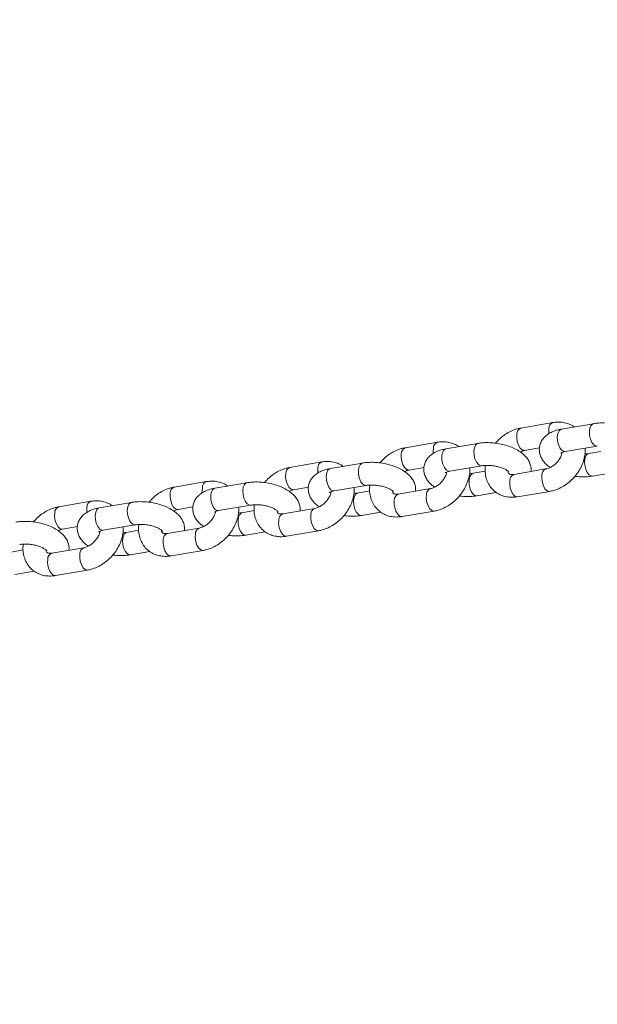
# Model space of a CAD drawing. Units: millimetres. Extents: x 0 to 59.4, y 0 to 42.1.
# Drawn here: x 15.6 to 16, y 22.2 to 22.8 of the extents above; entities that cross this region are included whole.
import ezdxf

# ---------------------------------------------------------------- set-up
doc = ezdxf.new("R2010")
doc.units = ezdxf.units.MM
doc.layers.add('LE_NORM', color=179, linetype='Continuous', lineweight=40)
doc.styles.add('SLDTEXTSTYLE0', font='TXT', dxfattribs={"width": 0.605})
doc.dimstyles.new('SLDDIMSTYLE1', dxfattribs={"dimtxt": 0.35, "dimasz": 0.3, "dimexe": 0, "dimexo": 0.0625, "dimgap": 0.0875, "dimtad": 1, "dimdec": 0, "dimlfac": 40, "dimrnd": 1e-09, "dimzin": 12, "dimdsep": 46, "dimtxsty": 'SLDTEXTSTYLE0', "dimsah": 1, "dimcen": 0.09, "dimadec": 0, "dimazin": 3, "dimtfac": 1, "dimtofl": 0, "dimtmove": 0, "dimatfit": 3, "dimfxl": 0, "dimfrac": 2, "dimtolj": 1, "dimtzin": 12, "dimarcsym": 0})

# ---------------------------------------------------------------- blocks, each defined once
blk = doc.blocks.new('_D_3')
at = {"layer": 'LE_NORM'}
for p, q in [((22.44714, 24.70054), (22.93884, 24.41666)), ((22.85306, 24.46619), (13.9993, 9.13103)), ((13.59338, 9.36539), (14.08509, 9.0815)), ((13.9993, 9.13103), (13.19925, 7.74531))]:
    blk.add_line(p, q, dxfattribs=at)
for points in [[(22.85306, 24.46619), (22.61645, 24.25638), (22.78966, 24.15638)], [(13.9993, 9.13103), (14.2359, 9.34084), (14.0627, 9.44084)]]:
    blk.add_solid(points, dxfattribs=at)
at = {"layer": 'LE_NORM', "insert": (12.80852, 7.97089, 0.00025), "char_height": 0.35, "attachment_point": 1, "rotation": 60, "style": 'SLDTEXTSTYLE0'}
blk.add_mtext('708', dxfattribs=at)
blk = doc.blocks.new('_D_4')
at = {"layer": 'LE_NORM', "color": 7}
for p, q in [((13.42181, 22.68321), (12.69864, 22.26569)), ((12.78443, 22.31522), (21.97204, 6.40181)), ((22.75534, 6.85405), (21.88625, 6.35228)), ((21.97204, 6.40181), (22.88102, 4.82742))]:
    blk.add_line(p, q, dxfattribs=at)
for points in [[(12.78443, 22.31522), (12.84783, 22.00542), (13.02103, 22.10542)], [(21.97204, 6.40181), (21.90864, 6.71162), (21.73544, 6.61162)]]:
    blk.add_solid(points, dxfattribs=at)
at = {"layer": 'LE_NORM', "color": 7, "insert": (22.8114, 5.85035, 0.00025), "char_height": 0.35, "attachment_point": 1, "rotation": 300, "style": 'SLDTEXTSTYLE0'}
blk.add_mtext('735', dxfattribs=at)
blk = doc.blocks.new('_D_9')
at = {"layer": 'LE_NORM'}
for p, q in [((24.32345, 27.95041), (28.07997, 25.78159)), ((27.99418, 25.83112), (28.83953, 27.2953)), ((27.99418, 25.83112), (15.38912, 3.9985)), ((11.71838, 6.11779), (15.4749, 3.94897))]:
    blk.add_line(p, q, dxfattribs=at)
for points in [[(27.99418, 25.83112), (27.75758, 25.62131), (27.93079, 25.52131)], [(15.38912, 3.9985), (15.62572, 4.2083), (15.45251, 4.3083)]]:
    blk.add_solid(points, dxfattribs=at)
at = {"layer": 'LE_NORM', "insert": (27.87884, 26.53368, -0.76421), "char_height": 0.35, "attachment_point": 1, "rotation": 60, "style": 'SLDTEXTSTYLE0'}
blk.add_mtext('1008', dxfattribs=at)

msp = doc.modelspace()

# ---------------------------------------------------------------- linework, layer by layer
at = {"color": 7, "linetype": 'Continuous', "lineweight": 15}
for p, q in [((15.99654, 22.57643), (15.97536, 22.57282)), ((16.02335, 22.57569), (16.00217, 22.57208)), ((15.92029, 22.56344), (15.89911, 22.55983)), ((15.9471, 22.5627), (15.92592, 22.55909)), ((15.97788, 22.55803), (15.98774, 22.55971)), ((16.00469, 22.55729), (16.02587, 22.5609)), ((16.02818, 22.55728), (16.02018, 22.55592)), ((15.84404, 22.55045), (15.82286, 22.54684)), ((15.87085, 22.54971), (15.84967, 22.5461)), ((15.90163, 22.54504), (15.91149, 22.54672)), ((15.92844, 22.5443), (15.94962, 22.54791)), ((15.95193, 22.54429), (15.94393, 22.54293)), ((15.99193, 22.5458), (15.97075, 22.54219)), ((16.0227, 22.54113), (16.03547, 22.5433)), ((15.76779, 22.53746), (15.74661, 22.53385)), ((15.7946, 22.53672), (15.77342, 22.53311)), ((15.82538, 22.53205), (15.83524, 22.53373)), ((15.85219, 22.53131), (15.87337, 22.53492)), ((15.87568, 22.5313), (15.86768, 22.52994)), ((15.91568, 22.53281), (15.8945, 22.5292)), ((15.94645, 22.52814), (15.95922, 22.53031)), ((15.97327, 22.5274), (15.99445, 22.53101)), ((15.69154, 22.52447), (15.67036, 22.52086)), ((15.71835, 22.52373), (15.69717, 22.52012)), ((15.74913, 22.51906), (15.75899, 22.52074)), ((15.77594, 22.51832), (15.79712, 22.52193)), ((15.79943, 22.51831), (15.79143, 22.51695)), ((15.83943, 22.51982), (15.81825, 22.51621)), ((15.8702, 22.51515), (15.88297, 22.51732)), ((15.89702, 22.51441), (15.9182, 22.51802)), ((15.67288, 22.50607), (15.68273, 22.50775)), ((15.69969, 22.50533), (15.72087, 22.50894)), ((15.72318, 22.50532), (15.71518, 22.50396)), ((15.76318, 22.50683), (15.742, 22.50322)), ((15.79395, 22.50216), (15.80672, 22.50433)), ((15.82076, 22.50142), (15.84195, 22.50503)), ((15.64693, 22.49233), (15.63893, 22.49097)), ((15.68693, 22.49384), (15.66574, 22.49023)), ((15.7177, 22.48917), (15.73046, 22.49134)), ((15.74451, 22.48843), (15.7657, 22.49204)), ((15.64145, 22.47618), (15.65421, 22.47835)), ((15.66826, 22.47544), (15.68944, 22.47905))]:
    msp.add_line(p, q, dxfattribs=at)
at = {"color": 8, "linetype": 'Continuous', "lineweight": 15, "flags": 128}
for points in [[(15.99394, 22.5725), (15.99384, 22.57004), (15.99392, 22.5691)], [(16.00217, 22.57208), (16.00171, 22.57194), (16.00059, 22.57097), (15.9998, 22.56924), (15.99946, 22.56696), (15.9996, 22.56441), (16.00019, 22.56189), (16.00118, 22.55971), (16.00244, 22.55812)], [(16.02336, 22.57569), (16.02289, 22.57555), (16.02177, 22.57458), (16.02098, 22.57285), (16.02064, 22.57057), (16.02078, 22.56801), (16.02138, 22.5655), (16.02236, 22.56331), (16.02363, 22.56173)], [(15.97276, 22.56889), (15.97266, 22.56644), (15.97303, 22.56386), (15.97383, 22.56147), (15.97498, 22.55956), (15.97632, 22.55836), (15.97769, 22.55801), (15.97791, 22.55804)], [(15.91769, 22.55951), (15.91759, 22.55705), (15.91767, 22.55611)], [(15.92592, 22.55909), (15.92546, 22.55895), (15.92433, 22.55798), (15.92355, 22.55625), (15.92321, 22.55397), (15.92335, 22.55142), (15.92394, 22.5489), (15.92493, 22.54671), (15.92619, 22.54513)], [(15.94711, 22.5627), (15.94664, 22.56256), (15.94552, 22.56159), (15.94473, 22.55986), (15.94439, 22.55758), (15.94453, 22.55502), (15.94513, 22.5525), (15.94611, 22.55032), (15.94737, 22.54874)], [(16.02363, 22.56173), (16.025, 22.56094), (16.02586, 22.5609)], [(15.89651, 22.5559), (15.89641, 22.55345), (15.89678, 22.55087), (15.89758, 22.54848), (15.89873, 22.54657), (15.90007, 22.54537), (15.90144, 22.54502), (15.90166, 22.54505)], [(16.00244, 22.55812), (16.00382, 22.55734), (16.00469, 22.55729)], [(16.02046, 22.54196), (16.0192, 22.54354), (16.01821, 22.54572), (16.01761, 22.54824), (16.01747, 22.5508), (16.01782, 22.55307), (16.0186, 22.55481), (16.01972, 22.55578), (16.0202, 22.55592)], [(15.84144, 22.54652), (15.84134, 22.54406), (15.84142, 22.54312)], [(15.84967, 22.5461), (15.84921, 22.54596), (15.84808, 22.54499), (15.8473, 22.54326), (15.84696, 22.54098), (15.8471, 22.53843), (15.84769, 22.53591), (15.84868, 22.53372), (15.84994, 22.53214)], [(15.87086, 22.54971), (15.87039, 22.54957), (15.86926, 22.5486), (15.86848, 22.54687), (15.86814, 22.54459), (15.86828, 22.54203), (15.86887, 22.53951), (15.86986, 22.53733), (15.87112, 22.53575)], [(15.94737, 22.54874), (15.94875, 22.54795), (15.94961, 22.54791)], [(15.82026, 22.54291), (15.82015, 22.54046), (15.82053, 22.53788), (15.82133, 22.53549), (15.82248, 22.53358), (15.82382, 22.53238), (15.82519, 22.53203), (15.82541, 22.53206)], [(15.92619, 22.54513), (15.92757, 22.54435), (15.92844, 22.5443)], [(15.94421, 22.52897), (15.94294, 22.53055), (15.94196, 22.53273), (15.94136, 22.53525), (15.94122, 22.5378), (15.94156, 22.54008), (15.94235, 22.54182), (15.94347, 22.54279), (15.94395, 22.54293)], [(15.99445, 22.53101), (15.99426, 22.53099), (15.99288, 22.53134), (15.99154, 22.53254), (15.9904, 22.53445), (15.98959, 22.53684), (15.98922, 22.53941), (15.98933, 22.54187)], [(16.02271, 22.54113), (16.02184, 22.54117), (16.02046, 22.54196)], [(15.76519, 22.53353), (15.76509, 22.53107), (15.76517, 22.53013)], [(15.77342, 22.53311), (15.77296, 22.53297), (15.77183, 22.532), (15.77105, 22.53027), (15.77071, 22.52799), (15.77084, 22.52544), (15.77144, 22.52292), (15.77243, 22.52073), (15.77369, 22.51915)], [(15.79461, 22.53672), (15.79414, 22.53658), (15.79301, 22.53561), (15.79223, 22.53388), (15.79189, 22.5316), (15.79203, 22.52904), (15.79262, 22.52652), (15.79361, 22.52434), (15.79487, 22.52276)], [(15.87112, 22.53575), (15.8725, 22.53496), (15.87336, 22.53492)], [(15.97327, 22.5274), (15.97308, 22.52738), (15.9717, 22.52773), (15.97036, 22.52893), (15.96922, 22.53084), (15.96841, 22.53323), (15.96804, 22.53581), (15.96815, 22.53826)], [(15.74401, 22.52992), (15.7439, 22.52747), (15.74428, 22.52489), (15.74508, 22.5225), (15.74623, 22.52059), (15.74757, 22.51939), (15.74894, 22.51904), (15.74916, 22.51907)], [(15.84994, 22.53214), (15.85132, 22.53136), (15.85219, 22.53131)], [(15.86795, 22.51598), (15.86669, 22.51756), (15.86571, 22.51974), (15.86511, 22.52226), (15.86497, 22.52481), (15.86531, 22.52709), (15.8661, 22.52882), (15.86722, 22.5298), (15.8677, 22.52994)], [(15.9182, 22.51802), (15.91801, 22.518), (15.91663, 22.51835), (15.91529, 22.51955), (15.91415, 22.52146), (15.91334, 22.52385), (15.91297, 22.52642), (15.91308, 22.52888)], [(15.94646, 22.52814), (15.94558, 22.52818), (15.94421, 22.52897)], [(15.68894, 22.52054), (15.68883, 22.51808), (15.68892, 22.51714)], [(15.69717, 22.52012), (15.69671, 22.51998), (15.69558, 22.51901), (15.6948, 22.51728), (15.69446, 22.515), (15.69459, 22.51245), (15.69519, 22.50993), (15.69618, 22.50774), (15.69744, 22.50616)], [(15.71835, 22.52373), (15.71789, 22.52359), (15.71676, 22.52262), (15.71598, 22.52089), (15.71564, 22.51861), (15.71578, 22.51605), (15.71637, 22.51353), (15.71736, 22.51135), (15.71862, 22.50977)], [(15.79487, 22.52276), (15.79625, 22.52197), (15.79711, 22.52193)], [(15.89702, 22.51441), (15.89683, 22.51439), (15.89545, 22.51474), (15.89411, 22.51594), (15.89297, 22.51785), (15.89216, 22.52024), (15.89179, 22.52282), (15.8919, 22.52527)], [(15.66776, 22.51693), (15.66765, 22.51448), (15.66803, 22.5119), (15.66883, 22.50951), (15.66998, 22.5076), (15.67132, 22.5064), (15.67269, 22.50605), (15.67291, 22.50608)], [(15.77369, 22.51915), (15.77507, 22.51837), (15.77594, 22.51832)], [(15.7917, 22.50299), (15.79044, 22.50457), (15.78945, 22.50675), (15.78886, 22.50927), (15.78872, 22.51182), (15.78906, 22.5141), (15.78985, 22.51583), (15.79097, 22.51681), (15.79145, 22.51695)], [(15.84195, 22.50503), (15.84176, 22.50501), (15.84038, 22.50536), (15.83904, 22.50656), (15.8379, 22.50847), (15.83709, 22.51086), (15.83672, 22.51343), (15.83683, 22.51589)], [(15.8702, 22.51515), (15.86933, 22.51519), (15.86795, 22.51598)], [(15.71862, 22.50977), (15.72, 22.50898), (15.72086, 22.50894)], [(15.82076, 22.50142), (15.82058, 22.5014), (15.8192, 22.50175), (15.81786, 22.50295), (15.81672, 22.50486), (15.81591, 22.50725), (15.81554, 22.50983), (15.81565, 22.51228)], [(15.69744, 22.50616), (15.69882, 22.50537), (15.69969, 22.50533)], [(15.71545, 22.49), (15.71419, 22.49158), (15.7132, 22.49376), (15.71261, 22.49628), (15.71247, 22.49883), (15.71281, 22.50111), (15.71359, 22.50284), (15.71472, 22.50382), (15.7152, 22.50396)], [(15.7657, 22.49204), (15.76551, 22.49202), (15.76413, 22.49237), (15.76279, 22.49357), (15.76165, 22.49548), (15.76084, 22.49787), (15.76047, 22.50044), (15.76058, 22.5029)], [(15.79395, 22.50216), (15.79308, 22.5022), (15.7917, 22.50299)], [(15.74451, 22.48843), (15.74433, 22.48841), (15.74295, 22.48876), (15.74161, 22.48996), (15.74047, 22.49187), (15.73966, 22.49426), (15.73929, 22.49684), (15.7394, 22.49929)], [(15.68945, 22.47905), (15.68926, 22.47903), (15.68788, 22.47938), (15.68654, 22.48058), (15.6854, 22.48249), (15.68459, 22.48488), (15.68422, 22.48745), (15.68433, 22.48991)], [(15.7177, 22.48917), (15.71683, 22.48921), (15.71545, 22.49)], [(15.66826, 22.47544), (15.66808, 22.47542), (15.6667, 22.47577), (15.66536, 22.47697), (15.66422, 22.47888), (15.66341, 22.48127), (15.66304, 22.48385), (15.66314, 22.4863)]]:
    msp.add_lwpolyline(points, dxfattribs=at)
at = {"color": 8, "linetype": 'Continuous', "lineweight": 15}
for centre, radius, start, end in [((15.97686, 22.569), 0.0041, 111.45705, 181.53248), ((15.99804, 22.57261), 0.0041, 111.44161, 181.5351), ((15.90061, 22.55601), 0.0041, 111.45705, 181.53248), ((15.92179, 22.55962), 0.0041, 111.44161, 181.5351), ((15.82436, 22.54302), 0.0041, 111.45705, 181.53248), ((15.84554, 22.54663), 0.0041, 111.44161, 181.5351), ((15.97225, 22.53837), 0.00411, 111.49395, 181.52621), ((15.99346, 22.54197), 0.00413, 112.23282, 181.40049), ((15.74811, 22.53003), 0.0041, 111.45705, 181.53248), ((15.76929, 22.53364), 0.0041, 111.44161, 181.5351), ((15.896, 22.52538), 0.00411, 111.49395, 181.52621), ((15.91721, 22.52898), 0.00413, 112.23282, 181.40049), ((15.67186, 22.51704), 0.0041, 111.45705, 181.53248), ((15.69304, 22.52065), 0.0041, 111.44161, 181.5351), ((15.81975, 22.51239), 0.00411, 111.49395, 181.52621), ((15.84095, 22.51599), 0.00413, 112.23282, 181.40049), ((15.7435, 22.4994), 0.00411, 111.49395, 181.52621), ((15.7647, 22.503), 0.00413, 112.23282, 181.40049), ((15.66725, 22.48641), 0.00411, 111.49395, 181.52621), ((15.68845, 22.49001), 0.00413, 112.23282, 181.40049)]:
    msp.add_arc(centre, radius, start, end, dxfattribs=at)
at = {"color": 7, "linetype": 'Continuous', "lineweight": 15}
for points, knots in [([(15.97536, 22.57282), (15.97455, 22.57265), (15.9724, 22.57222), (15.96897, 22.57091), (15.96519, 22.56878), (15.96167, 22.5661), (15.95967, 22.56391), (15.95868, 22.56282)], [0, 0, 0, 0, 0.130618, 0.346332, 0.563901, 0.783274, 1, 1, 1, 1]), ([(16.00217, 22.57208), (16.00146, 22.57194), (15.99934, 22.57154), (15.99627, 22.57049), (15.99321, 22.56882), (15.99082, 22.5668), (15.98904, 22.56443), (15.98787, 22.56169), (15.98746, 22.55872), (15.98784, 22.55577), (15.98887, 22.55306), (15.99051, 22.55058), (15.99248, 22.54847), (15.9941, 22.54733), (15.99481, 22.54683)], [0, 0, 0, 0, 0.056593, 0.16677, 0.263116, 0.350479, 0.432101, 0.511028, 0.596183, 0.677175, 0.756916, 0.839675, 0.929313, 1, 1, 1, 1]), ([(16.01059, 22.57352), (16.01041, 22.57367), (16.0093, 22.57459), (16.00682, 22.57566), (16.00331, 22.57662), (15.99982, 22.57685), (15.99755, 22.57656), (15.99654, 22.57643)], [0, 0, 0, 0, 0.0498504, 0.2982348, 0.5464621, 0.7983236, 1, 1, 1, 1]), ([(16.05832, 22.55711), (16.05838, 22.55745), (16.05861, 22.55876), (16.05819, 22.56105), (16.05719, 22.56376), (16.05555, 22.56625), (16.05332, 22.56857), (16.05043, 22.5707), (16.04693, 22.57258), (16.04296, 22.57412), (16.03874, 22.57525), (16.03439, 22.57597), (16.03004, 22.57625), (16.02633, 22.57613), (16.02417, 22.57581), (16.02335, 22.57569)], [0, 0, 0, 0, 0.025311, 0.096249, 0.16609, 0.238574, 0.317083, 0.403445, 0.495193, 0.5866, 0.676522, 0.765623, 0.854854, 0.944974, 1, 1, 1, 1]), ([(15.89911, 22.55983), (15.8983, 22.55966), (15.89615, 22.55923), (15.89272, 22.55792), (15.88894, 22.55579), (15.88542, 22.55311), (15.88342, 22.55091), (15.88243, 22.54983)], [0, 0, 0, 0, 0.130618, 0.346332, 0.563901, 0.783274, 1, 1, 1, 1]), ([(15.92592, 22.55909), (15.92521, 22.55895), (15.92309, 22.55855), (15.92002, 22.5575), (15.91696, 22.55583), (15.91457, 22.55381), (15.91279, 22.55144), (15.91162, 22.5487), (15.91121, 22.54573), (15.91159, 22.54278), (15.91262, 22.54007), (15.91426, 22.53759), (15.91622, 22.53548), (15.91785, 22.53434), (15.91856, 22.53384)], [0, 0, 0, 0, 0.056593, 0.16677, 0.263116, 0.350479, 0.432101, 0.511028, 0.596183, 0.677175, 0.756916, 0.839675, 0.929313, 1, 1, 1, 1]), ([(15.93434, 22.56053), (15.93416, 22.56068), (15.93305, 22.5616), (15.93057, 22.56267), (15.92706, 22.56363), (15.92357, 22.56386), (15.9213, 22.56357), (15.92029, 22.56344)], [0, 0, 0, 0, 0.04985, 0.298235, 0.546462, 0.798324, 1, 1, 1, 1]), ([(15.98207, 22.54412), (15.98213, 22.54446), (15.98235, 22.54577), (15.98194, 22.54806), (15.98094, 22.55077), (15.9793, 22.55326), (15.97707, 22.55558), (15.97418, 22.55771), (15.97068, 22.55959), (15.96671, 22.56113), (15.96249, 22.56226), (15.95814, 22.56298), (15.95379, 22.56326), (15.95008, 22.56314), (15.94792, 22.56282), (15.9471, 22.5627)], [0, 0, 0, 0, 0.0253115, 0.0962489, 0.1660898, 0.238574, 0.3170833, 0.4034446, 0.4951933, 0.5866004, 0.6765224, 0.7656233, 0.854854, 0.9449742, 1, 1, 1, 1]), ([(15.99445, 22.53101), (15.99526, 22.53118), (15.99741, 22.53161), (16.00084, 22.53292), (16.00462, 22.53504), (16.00813, 22.53777), (16.01127, 22.541), (16.01391, 22.54466), (16.01599, 22.54864), (16.01738, 22.55282), (16.01806, 22.55651), (16.01793, 22.55873), (16.01788, 22.55954)], [0, 0, 0, 0, 0.064414, 0.170793, 0.278086, 0.386269, 0.494883, 0.60398, 0.713705, 0.824207, 0.935308, 1, 1, 1, 1]), ([(15.97499, 22.557), (15.97551, 22.55725), (15.97655, 22.55777), (15.97744, 22.55794), (15.97788, 22.55803)], [0, 0, 0, 0, 0.498426, 1, 1, 1, 1]), ([(16.00277, 22.5568), (16.00263, 22.55622), (16.00233, 22.55493), (16.00121, 22.55271), (15.99959, 22.55047), (15.99759, 22.54852), (15.99542, 22.54702), (15.99344, 22.54613), (15.99237, 22.5459), (15.99193, 22.5458)], [0, 0, 0, 0, 0.125226, 0.277898, 0.431396, 0.585452, 0.738796, 0.890331, 1, 1, 1, 1]), ([(16.00173, 22.55635), (16.00173, 22.55635), (16.00165, 22.55626), (16.00202, 22.55656), (16.00303, 22.55695), (16.00414, 22.55718), (16.00469, 22.55729)], [0, 0, 0, 0, 0.035109, 0.356707, 0.684101, 1, 1, 1, 1]), ([(16.02018, 22.55592), (16.0198, 22.55585), (16.01906, 22.55573), (16.01816, 22.55571), (16.01773, 22.5557)], [0, 0, 0, 0, 0.522512, 1, 1, 1, 1]), ([(15.82286, 22.54684), (15.82205, 22.54667), (15.8199, 22.54624), (15.81647, 22.54493), (15.81269, 22.5428), (15.80917, 22.54012), (15.80717, 22.53792), (15.80618, 22.53684)], [0, 0, 0, 0, 0.130618, 0.346332, 0.563901, 0.783274, 1, 1, 1, 1]), ([(15.84967, 22.5461), (15.84895, 22.54596), (15.84684, 22.54556), (15.84377, 22.54451), (15.84071, 22.54284), (15.83832, 22.54082), (15.83654, 22.53845), (15.83537, 22.53571), (15.83496, 22.53274), (15.83533, 22.52979), (15.83637, 22.52708), (15.83801, 22.5246), (15.83997, 22.52249), (15.8416, 22.52135), (15.84231, 22.52085)], [0, 0, 0, 0, 0.056593, 0.16677, 0.263116, 0.350479, 0.432101, 0.511028, 0.596183, 0.677175, 0.756916, 0.839675, 0.929313, 1, 1, 1, 1]), ([(15.85809, 22.54754), (15.85791, 22.54769), (15.8568, 22.54861), (15.85432, 22.54968), (15.8508, 22.55064), (15.84732, 22.55087), (15.84505, 22.55058), (15.84404, 22.55045)], [0, 0, 0, 0, 0.0498504, 0.2982348, 0.5464621, 0.7983236, 1, 1, 1, 1]), ([(15.90582, 22.53113), (15.90588, 22.53147), (15.9061, 22.53278), (15.90569, 22.53507), (15.90469, 22.53778), (15.90305, 22.54027), (15.90082, 22.54258), (15.89793, 22.54472), (15.89443, 22.5466), (15.89046, 22.54814), (15.88624, 22.54927), (15.88189, 22.54999), (15.87754, 22.55027), (15.87383, 22.55015), (15.87167, 22.54983), (15.87085, 22.54971)], [0, 0, 0, 0, 0.025311, 0.096249, 0.16609, 0.238574, 0.317083, 0.403445, 0.495193, 0.5866, 0.676522, 0.765623, 0.854854, 0.944974, 1, 1, 1, 1]), ([(15.9182, 22.51802), (15.91901, 22.51819), (15.92116, 22.51862), (15.92459, 22.51993), (15.92837, 22.52205), (15.93188, 22.52478), (15.93502, 22.52801), (15.93766, 22.53167), (15.93974, 22.53565), (15.94113, 22.53983), (15.94181, 22.54352), (15.94168, 22.54574), (15.94163, 22.54655)], [0, 0, 0, 0, 0.064414, 0.170793, 0.278086, 0.386269, 0.494883, 0.60398, 0.713705, 0.824207, 0.935308, 1, 1, 1, 1]), ([(15.94962, 22.54791), (15.95002, 22.54797), (15.95115, 22.54814), (15.95339, 22.54824), (15.95628, 22.54807), (15.95927, 22.54759), (15.9621, 22.54683), (15.96452, 22.54588), (15.96627, 22.5449), (15.96725, 22.54417), (15.96757, 22.54374), (15.96752, 22.54384), (15.96751, 22.54386)], [0, 0, 0, 0, 0.062187, 0.178818, 0.299278, 0.422422, 0.545883, 0.666828, 0.783217, 0.882056, 0.977582, 1, 1, 1, 1]), ([(15.95208, 22.54813), (15.95199, 22.54767), (15.95166, 22.54579), (15.95188, 22.54253), (15.95276, 22.53858), (15.95447, 22.53504), (15.95682, 22.53207), (15.95969, 22.52976), (15.96296, 22.52814), (15.96651, 22.52722), (15.96999, 22.52698), (15.97226, 22.52727), (15.97327, 22.5274)], [0, 0, 0, 0, 0.038533, 0.156288, 0.272175, 0.38478, 0.493717, 0.599792, 0.704413, 0.808967, 0.915053, 1, 1, 1, 1]), ([(15.89874, 22.54401), (15.89926, 22.54426), (15.9003, 22.54478), (15.90119, 22.54495), (15.90163, 22.54504)], [0, 0, 0, 0, 0.498426, 1, 1, 1, 1]), ([(15.92652, 22.54381), (15.92638, 22.54323), (15.92608, 22.54194), (15.92496, 22.53972), (15.92334, 22.53748), (15.92134, 22.53553), (15.91917, 22.53403), (15.91719, 22.53314), (15.91612, 22.5329), (15.91568, 22.53281)], [0, 0, 0, 0, 0.1252258, 0.2778984, 0.4313964, 0.5854524, 0.738796, 0.890331, 1, 1, 1, 1]), ([(15.92548, 22.54336), (15.92548, 22.54336), (15.9254, 22.54327), (15.92577, 22.54357), (15.92677, 22.54396), (15.92789, 22.54419), (15.92844, 22.5443)], [0, 0, 0, 0, 0.035109, 0.356707, 0.684101, 1, 1, 1, 1]), ([(15.94393, 22.54293), (15.94355, 22.54286), (15.9428, 22.54274), (15.94191, 22.54272), (15.94148, 22.54271)], [0, 0, 0, 0, 0.522512, 1, 1, 1, 1]), ([(15.97075, 22.54219), (15.97048, 22.54215), (15.96963, 22.54204), (15.96857, 22.54216), (15.96782, 22.54246), (15.96747, 22.54286), (15.96713, 22.54319), (15.96705, 22.54365), (15.96704, 22.54368)], [0, 0, 0, 0, 0.0959671, 0.2985492, 0.5136492, 0.7685295, 0.9868858, 1, 1, 1, 1]), ([(16.01113, 22.54101), (16.01131, 22.54098), (16.01292, 22.54071), (16.01602, 22.5406), (16.01973, 22.54069), (16.02189, 22.54101), (16.0227, 22.54113)], [0, 0, 0, 0, 0.045055, 0.408617, 0.775803, 1, 1, 1, 1]), ([(15.74661, 22.53385), (15.7458, 22.53368), (15.74365, 22.53325), (15.74022, 22.53194), (15.73644, 22.52981), (15.73292, 22.52713), (15.73092, 22.52493), (15.72993, 22.52385)], [0, 0, 0, 0, 0.130618, 0.346332, 0.563901, 0.783274, 1, 1, 1, 1]), ([(15.77342, 22.53311), (15.7727, 22.53297), (15.77059, 22.53257), (15.76752, 22.53152), (15.76446, 22.52985), (15.76207, 22.52783), (15.76029, 22.52546), (15.75912, 22.52272), (15.75871, 22.51975), (15.75908, 22.5168), (15.76012, 22.51409), (15.76176, 22.51161), (15.76372, 22.5095), (15.76535, 22.50836), (15.76606, 22.50786)], [0, 0, 0, 0, 0.056593, 0.16677, 0.263116, 0.350479, 0.432101, 0.511028, 0.596183, 0.677175, 0.756916, 0.839675, 0.929313, 1, 1, 1, 1]), ([(15.78184, 22.53455), (15.78166, 22.5347), (15.78055, 22.53562), (15.77807, 22.53669), (15.77455, 22.53765), (15.77107, 22.53788), (15.7688, 22.53759), (15.76779, 22.53746)], [0, 0, 0, 0, 0.04985, 0.298235, 0.546462, 0.798324, 1, 1, 1, 1]), ([(15.82957, 22.51814), (15.82963, 22.51848), (15.82985, 22.51979), (15.82944, 22.52208), (15.82844, 22.52479), (15.8268, 22.52728), (15.82457, 22.52959), (15.82168, 22.53173), (15.81818, 22.53361), (15.81421, 22.53515), (15.80999, 22.53628), (15.80564, 22.537), (15.80129, 22.53728), (15.79758, 22.53716), (15.79542, 22.53684), (15.7946, 22.53672)], [0, 0, 0, 0, 0.025311, 0.096249, 0.16609, 0.238574, 0.317083, 0.403445, 0.495193, 0.5866, 0.676522, 0.765623, 0.854854, 0.944974, 1, 1, 1, 1]), ([(15.84195, 22.50503), (15.84276, 22.5052), (15.8449, 22.50563), (15.84834, 22.50694), (15.85212, 22.50906), (15.85563, 22.51179), (15.85877, 22.51502), (15.86141, 22.51868), (15.86349, 22.52266), (15.86488, 22.52684), (15.86556, 22.53053), (15.86543, 22.53275), (15.86538, 22.53356)], [0, 0, 0, 0, 0.064414, 0.170793, 0.278086, 0.386269, 0.494883, 0.60398, 0.713705, 0.824207, 0.935308, 1, 1, 1, 1]), ([(15.87337, 22.53492), (15.87377, 22.53498), (15.8749, 22.53515), (15.87714, 22.53525), (15.88003, 22.53508), (15.88302, 22.5346), (15.88585, 22.53384), (15.88827, 22.53289), (15.89001, 22.53191), (15.891, 22.53118), (15.89132, 22.53075), (15.89127, 22.53085), (15.89126, 22.53087)], [0, 0, 0, 0, 0.062242, 0.178978, 0.299546, 0.4228, 0.546372, 0.667426, 0.783918, 0.882846, 0.978458, 1, 1, 1, 1]), ([(15.87583, 22.53514), (15.87574, 22.53468), (15.87541, 22.5328), (15.87562, 22.52954), (15.87651, 22.52558), (15.87822, 22.52205), (15.88057, 22.51908), (15.88344, 22.51677), (15.88671, 22.51515), (15.89026, 22.51423), (15.89374, 22.51399), (15.89601, 22.51428), (15.89702, 22.51441)], [0, 0, 0, 0, 0.038533, 0.156288, 0.272175, 0.38478, 0.493717, 0.599792, 0.704413, 0.808967, 0.915053, 1, 1, 1, 1]), ([(15.82249, 22.53102), (15.82301, 22.53127), (15.82405, 22.53179), (15.82493, 22.53196), (15.82538, 22.53205)], [0, 0, 0, 0, 0.498426, 1, 1, 1, 1]), ([(15.85027, 22.53082), (15.85013, 22.53024), (15.84983, 22.52895), (15.84871, 22.52673), (15.84709, 22.52449), (15.84509, 22.52254), (15.84291, 22.52104), (15.84094, 22.52015), (15.83987, 22.51991), (15.83943, 22.51982)], [0, 0, 0, 0, 0.1252258, 0.2778984, 0.4313964, 0.5854524, 0.738796, 0.890331, 1, 1, 1, 1]), ([(15.84923, 22.53037), (15.84923, 22.53037), (15.84915, 22.53028), (15.84952, 22.53058), (15.85052, 22.53097), (15.85164, 22.5312), (15.85219, 22.53131)], [0, 0, 0, 0, 0.035109, 0.356707, 0.684101, 1, 1, 1, 1]), ([(15.86768, 22.52994), (15.8673, 22.52987), (15.86655, 22.52975), (15.86566, 22.52973), (15.86523, 22.52972)], [0, 0, 0, 0, 0.522512, 1, 1, 1, 1]), ([(15.8945, 22.5292), (15.89423, 22.52916), (15.89338, 22.52905), (15.89232, 22.52917), (15.89157, 22.52947), (15.89121, 22.52987), (15.89088, 22.5302), (15.8908, 22.53066), (15.89079, 22.53069)], [0, 0, 0, 0, 0.095984, 0.298601, 0.513738, 0.768662, 0.987056, 1, 1, 1, 1]), ([(15.93488, 22.52802), (15.93506, 22.52799), (15.93667, 22.52772), (15.93977, 22.52761), (15.94348, 22.5277), (15.94564, 22.52802), (15.94645, 22.52814)], [0, 0, 0, 0, 0.045055, 0.408617, 0.775803, 1, 1, 1, 1]), ([(15.67036, 22.52086), (15.66955, 22.52069), (15.6674, 22.52026), (15.66396, 22.51895), (15.66019, 22.51682), (15.65667, 22.51414), (15.65467, 22.51194), (15.65368, 22.51085)], [0, 0, 0, 0, 0.130618, 0.346332, 0.563901, 0.783274, 1, 1, 1, 1]), ([(15.69717, 22.52012), (15.69645, 22.51998), (15.69434, 22.51958), (15.69127, 22.51853), (15.68821, 22.51686), (15.68582, 22.51484), (15.68404, 22.51247), (15.68287, 22.50973), (15.68246, 22.50676), (15.68283, 22.50381), (15.68387, 22.5011), (15.68551, 22.49862), (15.68747, 22.49651), (15.6891, 22.49537), (15.68981, 22.49487)], [0, 0, 0, 0, 0.056593, 0.16677, 0.263116, 0.350479, 0.432101, 0.511028, 0.596183, 0.677175, 0.756916, 0.839675, 0.929313, 1, 1, 1, 1]), ([(15.70559, 22.52156), (15.7054, 22.52171), (15.7043, 22.52263), (15.70182, 22.5237), (15.6983, 22.52466), (15.69482, 22.52489), (15.69255, 22.5246), (15.69154, 22.52447)], [0, 0, 0, 0, 0.04985, 0.298235, 0.546462, 0.798324, 1, 1, 1, 1]), ([(15.75332, 22.50515), (15.75338, 22.50549), (15.7536, 22.5068), (15.75319, 22.50909), (15.75219, 22.5118), (15.75055, 22.51429), (15.74832, 22.5166), (15.74543, 22.51874), (15.74193, 22.52062), (15.73796, 22.52216), (15.73374, 22.52329), (15.72939, 22.52401), (15.72504, 22.52429), (15.72133, 22.52417), (15.71917, 22.52385), (15.71835, 22.52373)], [0, 0, 0, 0, 0.025311, 0.096249, 0.16609, 0.238574, 0.317083, 0.403445, 0.495193, 0.5866, 0.676522, 0.765623, 0.854854, 0.944974, 1, 1, 1, 1]), ([(15.7657, 22.49204), (15.76651, 22.49221), (15.76865, 22.49264), (15.77209, 22.49395), (15.77587, 22.49607), (15.77938, 22.4988), (15.78252, 22.50203), (15.78516, 22.50569), (15.78724, 22.50967), (15.78863, 22.51385), (15.78931, 22.51754), (15.78918, 22.51976), (15.78913, 22.52057)], [0, 0, 0, 0, 0.064414, 0.170793, 0.278086, 0.386269, 0.494883, 0.60398, 0.713705, 0.824207, 0.935308, 1, 1, 1, 1]), ([(15.79712, 22.52193), (15.79752, 22.52199), (15.79865, 22.52216), (15.80089, 22.52226), (15.80378, 22.52209), (15.80677, 22.52161), (15.8096, 22.52085), (15.81202, 22.5199), (15.81376, 22.51892), (15.81475, 22.51819), (15.81507, 22.51776), (15.81502, 22.51786), (15.81501, 22.51788)], [0, 0, 0, 0, 0.062187, 0.178818, 0.299278, 0.422422, 0.545883, 0.666828, 0.783217, 0.882056, 0.977582, 1, 1, 1, 1]), ([(15.79958, 22.52215), (15.79949, 22.52169), (15.79916, 22.51981), (15.79937, 22.51655), (15.80026, 22.51259), (15.80197, 22.50906), (15.80432, 22.50609), (15.80719, 22.50378), (15.81046, 22.50216), (15.81401, 22.50124), (15.81749, 22.501), (15.81976, 22.50129), (15.82076, 22.50142)], [0, 0, 0, 0, 0.038533, 0.156288, 0.272175, 0.38478, 0.493717, 0.599792, 0.704413, 0.808967, 0.915053, 1, 1, 1, 1]), ([(15.74624, 22.51803), (15.74676, 22.51828), (15.7478, 22.5188), (15.74868, 22.51897), (15.74913, 22.51906)], [0, 0, 0, 0, 0.498426, 1, 1, 1, 1]), ([(15.77402, 22.51783), (15.77388, 22.51725), (15.77358, 22.51596), (15.77246, 22.51374), (15.77084, 22.5115), (15.76884, 22.50955), (15.76666, 22.50805), (15.76469, 22.50716), (15.76362, 22.50692), (15.76318, 22.50683)], [0, 0, 0, 0, 0.125226, 0.277898, 0.431396, 0.585452, 0.738796, 0.890331, 1, 1, 1, 1]), ([(15.77298, 22.51738), (15.77298, 22.51738), (15.7729, 22.51729), (15.77327, 22.51759), (15.77427, 22.51798), (15.77539, 22.51821), (15.77594, 22.51832)], [0, 0, 0, 0, 0.035109, 0.356707, 0.684101, 1, 1, 1, 1]), ([(15.79143, 22.51695), (15.79105, 22.51688), (15.7903, 22.51676), (15.78941, 22.51674), (15.78898, 22.51673)], [0, 0, 0, 0, 0.522512, 1, 1, 1, 1]), ([(15.81825, 22.51621), (15.81797, 22.51617), (15.81713, 22.51606), (15.81607, 22.51618), (15.81532, 22.51648), (15.81496, 22.51688), (15.81463, 22.51721), (15.81454, 22.51767), (15.81454, 22.5177)], [0, 0, 0, 0, 0.095967, 0.298549, 0.513649, 0.768529, 0.986886, 1, 1, 1, 1]), ([(15.85863, 22.51503), (15.85881, 22.515), (15.86042, 22.51473), (15.86352, 22.51462), (15.86723, 22.51471), (15.86938, 22.51503), (15.8702, 22.51515)], [0, 0, 0, 0, 0.045055, 0.408617, 0.775803, 1, 1, 1, 1]), ([(15.67707, 22.49216), (15.67713, 22.4925), (15.67735, 22.49381), (15.67694, 22.4961), (15.67594, 22.49881), (15.6743, 22.5013), (15.67207, 22.50361), (15.66918, 22.50575), (15.66568, 22.50763), (15.66171, 22.50917), (15.65749, 22.5103), (15.65314, 22.51102), (15.64879, 22.5113), (15.64508, 22.51118), (15.64292, 22.51086), (15.6421, 22.51074)], [0, 0, 0, 0, 0.025311, 0.096249, 0.16609, 0.238574, 0.317083, 0.403445, 0.495193, 0.5866, 0.676522, 0.765623, 0.854854, 0.944974, 1, 1, 1, 1]), ([(15.68944, 22.47905), (15.69026, 22.47922), (15.6924, 22.47965), (15.69584, 22.48096), (15.69962, 22.48308), (15.70313, 22.48581), (15.70626, 22.48904), (15.70891, 22.4927), (15.71099, 22.49668), (15.71238, 22.50086), (15.71306, 22.50455), (15.71292, 22.50677), (15.71288, 22.50758)], [0, 0, 0, 0, 0.064414, 0.170793, 0.278086, 0.386269, 0.494883, 0.60398, 0.713705, 0.824207, 0.935308, 1, 1, 1, 1]), ([(15.72087, 22.50894), (15.72126, 22.509), (15.7224, 22.50917), (15.72464, 22.50927), (15.72753, 22.5091), (15.73052, 22.50862), (15.73335, 22.50786), (15.73576, 22.50691), (15.73751, 22.50593), (15.7385, 22.5052), (15.73882, 22.50477), (15.73877, 22.50487), (15.73876, 22.50489)], [0, 0, 0, 0, 0.062187, 0.178818, 0.299278, 0.422422, 0.545883, 0.666828, 0.783217, 0.882056, 0.977582, 1, 1, 1, 1]), ([(15.72333, 22.50916), (15.72324, 22.5087), (15.72291, 22.50682), (15.72312, 22.50356), (15.72401, 22.4996), (15.72572, 22.49607), (15.72807, 22.4931), (15.73094, 22.49079), (15.73421, 22.48917), (15.73776, 22.48825), (15.74124, 22.48801), (15.74351, 22.4883), (15.74451, 22.48843)], [0, 0, 0, 0, 0.0385332, 0.1562878, 0.2721753, 0.3847802, 0.4937168, 0.5997921, 0.7044129, 0.8089675, 0.9150529, 1, 1, 1, 1]), ([(15.66999, 22.50504), (15.67051, 22.50529), (15.67155, 22.50581), (15.67243, 22.50598), (15.67288, 22.50607)], [0, 0, 0, 0, 0.498426, 1, 1, 1, 1]), ([(15.69777, 22.50484), (15.69763, 22.50426), (15.69733, 22.50297), (15.69621, 22.50075), (15.69459, 22.49851), (15.69259, 22.49656), (15.69041, 22.49506), (15.68844, 22.49417), (15.68737, 22.49393), (15.68693, 22.49384)], [0, 0, 0, 0, 0.125226, 0.277898, 0.431396, 0.585452, 0.738796, 0.890331, 1, 1, 1, 1]), ([(15.69673, 22.50439), (15.69672, 22.50439), (15.69665, 22.5043), (15.69702, 22.5046), (15.69802, 22.50499), (15.69914, 22.50522), (15.69969, 22.50533)], [0, 0, 0, 0, 0.035109, 0.356707, 0.684101, 1, 1, 1, 1]), ([(15.71518, 22.50396), (15.7148, 22.50389), (15.71405, 22.50377), (15.71316, 22.50375), (15.71273, 22.50374)], [0, 0, 0, 0, 0.522512, 1, 1, 1, 1]), ([(15.742, 22.50322), (15.74172, 22.50318), (15.74088, 22.50307), (15.73982, 22.50319), (15.73907, 22.5035), (15.73871, 22.50387), (15.73835, 22.50432), (15.73824, 22.50494), (15.73821, 22.50511)], [0, 0, 0, 0, 0.08987, 0.27958, 0.481013, 0.719699, 0.924182, 1, 1, 1, 1]), ([(15.78238, 22.50204), (15.78256, 22.50201), (15.78417, 22.50174), (15.78727, 22.50163), (15.79098, 22.50172), (15.79313, 22.50204), (15.79395, 22.50216)], [0, 0, 0, 0, 0.045055, 0.408617, 0.775803, 1, 1, 1, 1]), ([(15.64462, 22.49595), (15.64501, 22.49601), (15.64615, 22.49618), (15.64839, 22.49628), (15.65128, 22.49611), (15.65427, 22.49563), (15.6571, 22.49487), (15.65951, 22.49392), (15.66126, 22.49294), (15.66224, 22.49221), (15.66257, 22.49178), (15.66252, 22.49188), (15.66251, 22.4919)], [0, 0, 0, 0, 0.0622424, 0.178978, 0.299546, 0.4228004, 0.5463718, 0.6674256, 0.7839184, 0.8828461, 0.978458, 1, 1, 1, 1]), ([(15.64708, 22.49617), (15.64699, 22.49571), (15.64666, 22.49383), (15.64687, 22.49057), (15.64776, 22.48661), (15.64947, 22.48308), (15.65182, 22.48011), (15.65469, 22.4778), (15.65796, 22.47618), (15.66151, 22.47526), (15.66499, 22.47502), (15.66726, 22.47531), (15.66826, 22.47544)], [0, 0, 0, 0, 0.0385332, 0.1562878, 0.2721753, 0.3847802, 0.4937168, 0.5997921, 0.7044129, 0.8089675, 0.9150529, 1, 1, 1, 1]), ([(15.66574, 22.49023), (15.66547, 22.49019), (15.66463, 22.49008), (15.66357, 22.4902), (15.66282, 22.49051), (15.66246, 22.49088), (15.6621, 22.49132), (15.66199, 22.49195), (15.66196, 22.49212)], [0, 0, 0, 0, 0.089884, 0.279625, 0.481091, 0.719815, 0.924331, 1, 1, 1, 1]), ([(15.70613, 22.48905), (15.70631, 22.48902), (15.70792, 22.48875), (15.71102, 22.48864), (15.71472, 22.48873), (15.71688, 22.48905), (15.7177, 22.48917)], [0, 0, 0, 0, 0.045055, 0.408617, 0.775803, 1, 1, 1, 1])]:
    msp.add_open_spline(points, degree=3, knots=knots, dxfattribs=at)

# ---------------------------------------------------------------- dimensions: what is measured, and where the dimension line sits
at = {"layer": 'LE_NORM'}
for base, p1, p2, picture, middle in [((15.38912, 3.9985), (24.23766, 27.99994), (11.6326, 6.16732), '_D_9', (28.55455, 26.80169)), ((13.9993, 9.13103), (22.36135, 24.75007), (13.5076, 9.41492), '_D_3', (13.42942, 8.14398))]:
    dim = msp.add_linear_dim(base=base, p1=p1, p2=p2, angle=60, dimstyle='SLDDIMSTYLE1', dxfattribs=at)
    dim.commit()
    dim.dimension.update_dxf_attribs({"geometry": picture, "text_midpoint": middle, "dimtype": 160})
at = {"layer": 'LE_NORM', "color": 7}
dim = msp.add_linear_dim(base=(21.97204, 6.40181), p1=(13.5076, 22.73274), p2=(22.69521, 6.81933), angle=300, dimstyle='SLDDIMSTYLE1', dxfattribs=at)
dim.commit()
dim.dimension.update_dxf_attribs({"geometry": '_D_4', "text_midpoint": (22.65084, 5.22609), "dimtype": 160})

doc.saveas('drawing.dxf')
